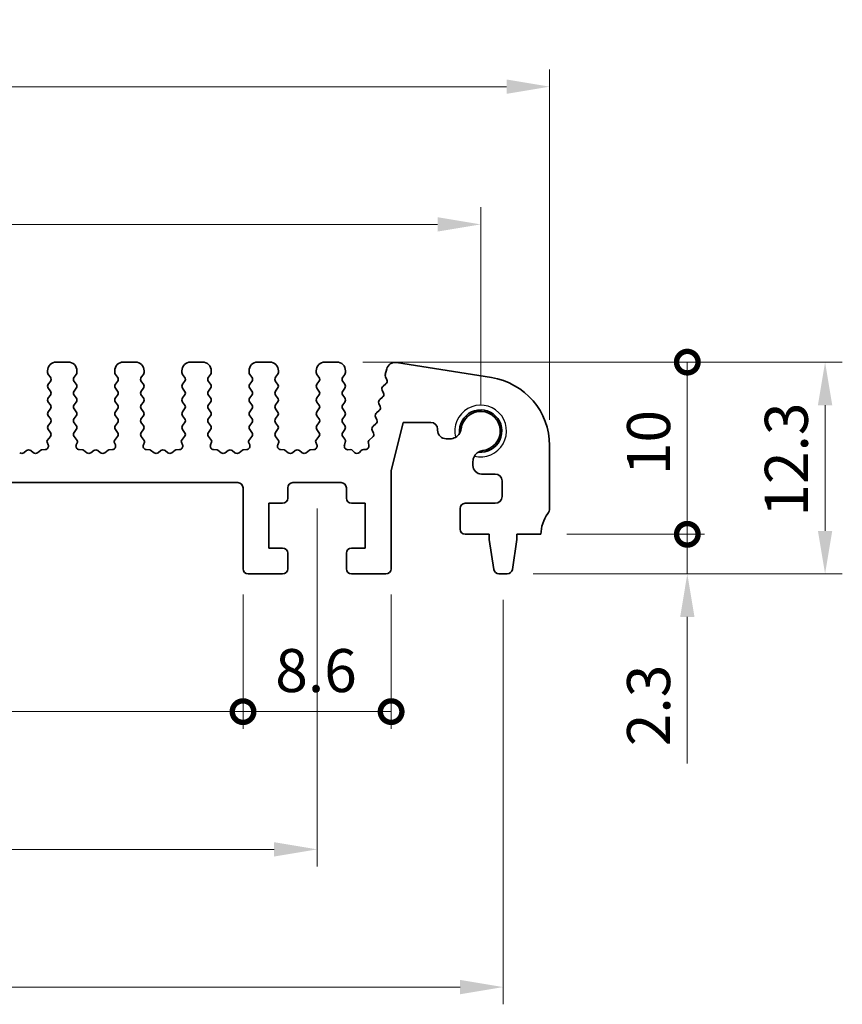
# Model space of a CAD drawing. Units: millimetres. Extents: x 22 to 2408, y 12 to 434.
# Drawn here: x 1419 to 1467, y 143 to 200 of the extents above; entities that cross this region are included whole.
import ezdxf

# ---------------------------------------------------------------- set-up
doc = ezdxf.new("R2010")
doc.units = ezdxf.units.MM
doc.header["$LTSCALE"] = 1.5
doc.layers.get('Defpoints').update_dxf_attribs({"lineweight": 25})
for name, color, linetype, lineweight in [('Dimension (ISO)', 7, 'Continuous', 18), ('Dimension (ISO) @ 1', 7, 'Continuous', 18), ('Visible (ISO)', 7, 'Continuous', 35), ('Visible Narrow (ISO)', 7, 'Continuous', 25)]:
    doc.layers.add(name, color=color, linetype=linetype, lineweight=lineweight)
doc.styles.add('Note Text (TK)', font='MS PGothic.ttf')
doc.dimstyles.new('Default - Method 1b (TK)', dxfattribs={"dimscale": 1.5, "dimtxt": 2.5, "dimasz": 2.5, "dimexe": 1, "dimexo": 1.5, "dimgap": 1, "dimtad": 1, "dimtoh": 1, "dimrnd": 1e-08, "dimdsep": 46, "dimtxsty": 'Note Text (TK)', "dimcen": 0.09, "dimdle": 5, "dimclrd": 100, "dimclre": 100, "dimclrt": 7, "dimadec": 1, "dimazin": 1, "dimtfac": 1, "dimtmove": 0, "dimatfit": 3, "dimfxl": 0, "dimtolj": 1, "dimlwd": -1, "dimlwe": -1, "dimarcsym": 0})

# ---------------------------------------------------------------- blocks, each defined once
blk = doc.blocks.new('*D50')
at = {"layer": 'Defpoints', "color": 0, "transparency": 16777216}
for p in [(1449.965, 196.048), (1369.965, 175.2), (1449.965, 175.2)]:
    blk.add_point(p, dxfattribs=at)
at = {"layer": 'Dimension (ISO)', "color": 100, "transparency": 16777216}
for p, q in [((1369.965, 176.7), (1369.965, 197.048)), ((1449.965, 176.7), (1449.965, 197.048)), ((1372.465, 196.048), (1447.465, 196.048))]:
    blk.add_line(p, q, dxfattribs=at)
for points in [[(1372.465, 196.465), (1372.465, 195.631), (1369.965, 196.048)], [(1447.465, 196.465), (1447.465, 195.631), (1449.965, 196.048)]]:
    blk.add_solid(points, dxfattribs=at)
at = {"layer": 'Dimension (ISO)', "color": 7, "transparency": 16777216, "insert": (1408.296, 198.298), "char_height": 2.5, "attachment_point": 4, "style": 'Note Text (TK)'}
blk.add_mtext('\\A1;80', dxfattribs=at)
blk = doc.blocks.new('*D51')
at = {"layer": 'Defpoints', "color": 0, "transparency": 16777216}
for p in [(1445.965, 188.048), (1373.965, 176.048), (1445.965, 176.048)]:
    blk.add_point(p, dxfattribs=at)
at = {"layer": 'Dimension (ISO)', "color": 100, "transparency": 16777216}
for p, q in [((1373.965, 177.548), (1373.965, 189.048)), ((1445.965, 177.548), (1445.965, 189.048)), ((1376.465, 188.048), (1443.465, 188.048))]:
    blk.add_line(p, q, dxfattribs=at)
for points in [[(1376.465, 188.465), (1376.465, 187.631), (1373.965, 188.048)], [(1443.465, 188.465), (1443.465, 187.631), (1445.965, 188.048)]]:
    blk.add_solid(points, dxfattribs=at)
at = {"layer": 'Dimension (ISO)', "color": 7, "transparency": 16777216, "insert": (1408.36, 190.298), "char_height": 2.5, "attachment_point": 4, "style": 'Note Text (TK)'}
blk.add_mtext('\\A1;72', dxfattribs=at)
blk = doc.blocks.new('*D52')
at = {"layer": 'Defpoints', "color": 0, "transparency": 16777216}
for p in [(1383.465, 173.048), (1436.465, 173.048), (1436.465, 151.748)]:
    blk.add_point(p, dxfattribs=at)
at = {"layer": 'Dimension (ISO)', "color": 100, "transparency": 16777216}
for p, q in [((1383.465, 171.548), (1383.465, 150.748)), ((1436.465, 171.548), (1436.465, 150.748)), ((1385.965, 151.748), (1433.965, 151.748))]:
    blk.add_line(p, q, dxfattribs=at)
for points in [[(1385.965, 152.165), (1385.965, 151.331), (1383.465, 151.748)], [(1433.965, 152.165), (1433.965, 151.331), (1436.465, 151.748)]]:
    blk.add_solid(points, dxfattribs=at)
at = {"layer": 'Dimension (ISO)', "color": 7, "transparency": 16777216, "insert": (1408.332, 153.998), "char_height": 2.5, "attachment_point": 4, "style": 'Note Text (TK)'}
blk.add_mtext('\\A1;53', dxfattribs=at)
blk = doc.blocks.new('*D53')
at = {"layer": 'Defpoints', "color": 0, "transparency": 16777216}
for p in [(1372.665, 167.748), (1447.265, 167.748), (1447.265, 143.748)]:
    blk.add_point(p, dxfattribs=at)
at = {"layer": 'Dimension (ISO)', "color": 100, "transparency": 16777216}
for p, q in [((1372.665, 166.248), (1372.665, 142.748)), ((1447.265, 166.248), (1447.265, 142.748)), ((1375.165, 143.748), (1444.765, 143.748))]:
    blk.add_line(p, q, dxfattribs=at)
for points in [[(1375.165, 144.165), (1375.165, 143.331), (1372.665, 143.748)], [(1444.765, 144.165), (1444.765, 143.331), (1447.265, 143.748)]]:
    blk.add_solid(points, dxfattribs=at)
at = {"layer": 'Dimension (ISO)', "color": 7, "transparency": 16777216, "insert": (1407.089, 145.998), "char_height": 2.5, "attachment_point": 4, "style": 'Note Text (TK)'}
blk.add_mtext('\\A1;74.6', dxfattribs=at)
blk = doc.blocks.new('_DotSmall')
at = {"color": 0, "linetype": 'ByBlock', "const_width": 0.5}
blk.add_lwpolyline([(-0.0625, 0, 1), (0.0625, 0, 1)], format="xyb", close=True, dxfattribs=at)
blk = doc.blocks.new('*D55')
at = {"layer": 'Defpoints', "color": 0, "transparency": 16777216}
for p in [(1387.765, 168.048), (1432.165, 168.048), (1432.165, 159.748)]:
    blk.add_point(p, dxfattribs=at)
at = {"layer": 'Dimension (ISO)', "color": 100, "transparency": 16777216}
for p, q in [((1387.765, 166.548), (1387.765, 158.748)), ((1432.165, 166.548), (1432.165, 158.748)), ((1387.765, 159.748), (1432.165, 159.748))]:
    blk.add_line(p, q, dxfattribs=at)
at = {"layer": 'Dimension (ISO)', "color": 100, "transparency": 16777216, "xscale": 2.5, "yscale": 2.5, "zscale": 2.5, "rotation": 180}
blk.add_blockref('_DotSmall', (1387.765, 159.748), dxfattribs=at)
at = {"layer": 'Dimension (ISO)', "color": 100, "transparency": 16777216, "xscale": 2.5, "yscale": 2.5, "zscale": 2.5}
blk.add_blockref('_DotSmall', (1432.165, 159.748), dxfattribs=at)
at = {"layer": 'Dimension (ISO)', "color": 7, "transparency": 16777216, "insert": (1406.999, 161.998), "char_height": 2.5, "attachment_point": 4, "style": 'Note Text (TK)'}
blk.add_mtext('\\A1;44.4', dxfattribs=at)
blk = doc.blocks.new('*D56')
at = {"layer": 'Defpoints', "color": 0, "transparency": 16777216}
for p in [(1432.165, 168.048), (1440.765, 168.048), (1440.765, 159.748)]:
    blk.add_point(p, dxfattribs=at)
at = {"layer": 'Dimension (ISO)', "color": 100, "transparency": 16777216}
for p, q in [((1432.165, 166.548), (1432.165, 158.748)), ((1440.765, 166.548), (1440.765, 158.748)), ((1432.165, 159.748), (1440.765, 159.748))]:
    blk.add_line(p, q, dxfattribs=at)
at = {"layer": 'Dimension (ISO)', "color": 100, "transparency": 16777216, "xscale": 2.5, "yscale": 2.5, "zscale": 2.5, "rotation": 180}
blk.add_blockref('_DotSmall', (1432.165, 159.748), dxfattribs=at)
at = {"layer": 'Dimension (ISO)', "color": 100, "transparency": 16777216, "xscale": 2.5, "yscale": 2.5, "zscale": 2.5}
blk.add_blockref('_DotSmall', (1440.765, 159.748), dxfattribs=at)
at = {"layer": 'Dimension (ISO)', "color": 7, "transparency": 16777216, "insert": (1434.037, 162.134), "char_height": 2.5, "attachment_point": 4, "style": 'Note Text (TK)'}
blk.add_mtext('\\A1;8.6', dxfattribs=at)
blk = doc.blocks.new('*D57')
at = {"layer": 'Defpoints', "color": 0, "transparency": 16777216}
for p in [(1449.465, 170.048), (1457.965, 170.048), (1447.507, 167.748)]:
    blk.add_point(p, dxfattribs=at)
at = {"layer": 'Dimension (ISO)', "color": 100, "transparency": 16777216}
for p, q in [((1457.965, 170.048), (1457.965, 175.048)), ((1450.965, 170.048), (1458.965, 170.048)), ((1457.965, 170.048), (1457.965, 167.748)), ((1449.007, 167.748), (1458.965, 167.748)), ((1457.965, 165.248), (1457.965, 156.742))]:
    blk.add_line(p, q, dxfattribs=at)
blk.add_solid([(1457.549, 165.248), (1458.382, 165.248), (1457.965, 167.748)], dxfattribs=at)
at = {"layer": 'Dimension (ISO)', "color": 100, "transparency": 16777216, "xscale": 2.5, "yscale": 2.5, "zscale": 2.5, "rotation": 270}
blk.add_blockref('_DotSmall', (1457.965, 170.048), dxfattribs=at)
at = {"layer": 'Dimension (ISO)', "color": 7, "transparency": 16777216, "insert": (1455.715, 157.742), "char_height": 2.5, "attachment_point": 4, "rotation": 90, "style": 'Note Text (TK)'}
blk.add_mtext('\\A1;2.3', dxfattribs=at)
blk = doc.blocks.new('*D46')
at = {"layer": 'Defpoints', "color": 0, "transparency": 16777216}
for p in [(1437.615, 180.048), (1457.965, 180.048), (1449.465, 170.048)]:
    blk.add_point(p, dxfattribs=at)
at = {"layer": 'Dimension (ISO)', "color": 100, "transparency": 16777216}
for p, q in [((1439.115, 180.048), (1458.965, 180.048)), ((1457.965, 170.048), (1457.965, 180.048)), ((1450.965, 170.048), (1458.965, 170.048))]:
    blk.add_line(p, q, dxfattribs=at)
at = {"layer": 'Dimension (ISO)', "color": 100, "transparency": 16777216, "xscale": 2.5, "yscale": 2.5, "zscale": 2.5}
for p, rotation in [((1457.965, 180.048), 90), ((1457.965, 170.048), 270)]:
    blk.add_blockref('_DotSmall', p, dxfattribs=dict(at, rotation=rotation))
at = {"layer": 'Dimension (ISO)', "color": 7, "transparency": 16777216, "insert": (1455.715, 173.484), "char_height": 2.5, "attachment_point": 4, "rotation": 90, "style": 'Note Text (TK)'}
blk.add_mtext('\\A1;10', dxfattribs=at)
blk = doc.blocks.new('*D47')
at = {"layer": 'Defpoints', "color": 0, "transparency": 16777216}
for p in [(1437.615, 180.048), (1465.965, 180.048), (1447.507, 167.748)]:
    blk.add_point(p, dxfattribs=at)
at = {"layer": 'Dimension (ISO)', "color": 100, "transparency": 16777216}
for p, q in [((1439.115, 180.048), (1466.965, 180.048)), ((1465.965, 170.248), (1465.965, 177.548)), ((1449.007, 167.748), (1466.965, 167.748))]:
    blk.add_line(p, q, dxfattribs=at)
for points in [[(1465.549, 177.548), (1466.382, 177.548), (1465.965, 180.048)], [(1465.549, 170.248), (1466.382, 170.248), (1465.965, 167.748)]]:
    blk.add_solid(points, dxfattribs=at)
at = {"layer": 'Dimension (ISO)', "color": 7, "transparency": 16777216, "insert": (1463.715, 171.074), "char_height": 2.5, "attachment_point": 4, "rotation": 90, "style": 'Note Text (TK)'}
blk.add_mtext('\\A1;12.3', dxfattribs=at)

msp = doc.modelspace()

# ---------------------------------------------------------------- linework, layer by layer
at = {"layer": 'Visible (ISO)'}
for p, q in [((1422.0152, 180.0481), (1421.3152, 180.0481)), ((1425.9152, 180.0481), (1425.2152, 180.0481)), ((1429.8152, 180.0481), (1429.1152, 180.0481)), ((1433.7152, 180.0481), (1433.0152, 180.0481)), ((1437.6152, 180.0481), (1436.9152, 180.0481)), ((1440.5086, 179.6517), (1440.4282, 179.3293)), ((1446.5909, 179.1504), (1441.0719, 180.0246)), ((1420.8152, 179.5481), (1420.8152, 179.4481)), ((1420.8552, 179.3281), (1420.9752, 179.1681)), ((1422.3552, 179.1681), (1422.4752, 179.3281)), ((1422.5152, 179.4481), (1422.5152, 179.5481)), ((1424.7152, 179.5481), (1424.7152, 179.4481)), ((1424.7552, 179.3281), (1424.8752, 179.1681)), ((1426.2552, 179.1681), (1426.3752, 179.3281)), ((1426.4152, 179.4481), (1426.4152, 179.5481)), ((1428.6152, 179.5481), (1428.6152, 179.4481)), ((1428.6552, 179.3281), (1428.7752, 179.1681)), ((1430.1552, 179.1681), (1430.2752, 179.3281)), ((1430.3152, 179.4481), (1430.3152, 179.5481)), ((1432.5152, 179.5481), (1432.5152, 179.4481)), ((1432.5552, 179.3281), (1432.6752, 179.1681)), ((1434.0552, 179.1681), (1434.1752, 179.3281)), ((1434.2152, 179.4481), (1434.2152, 179.5481)), ((1436.4152, 179.5481), (1436.4152, 179.4481)), ((1436.4552, 179.3281), (1436.5752, 179.1681)), ((1437.9552, 179.1681), (1438.0752, 179.3281)), ((1438.1152, 179.4481), (1438.1152, 179.5481)), ((1440.438, 179.2032), (1440.5157, 179.0189)), ((1420.9752, 178.9281), (1420.8552, 178.7681)), ((1420.8552, 178.5281), (1420.9752, 178.3681)), ((1422.4752, 178.7681), (1422.3552, 178.9281)), ((1422.3552, 178.3681), (1422.4752, 178.5281)), ((1424.8752, 178.9281), (1424.7552, 178.7681)), ((1424.7552, 178.5281), (1424.8752, 178.3681)), ((1426.3752, 178.7681), (1426.2552, 178.9281)), ((1426.2552, 178.3681), (1426.3752, 178.5281)), ((1428.7752, 178.9281), (1428.6552, 178.7681)), ((1428.6552, 178.5281), (1428.7752, 178.3681)), ((1430.2752, 178.7681), (1430.1552, 178.9281)), ((1430.1552, 178.3681), (1430.2752, 178.5281)), ((1432.6752, 178.9281), (1432.5552, 178.7681)), ((1432.5552, 178.5281), (1432.6752, 178.3681)), ((1434.1752, 178.7681), (1434.0552, 178.9281)), ((1434.0552, 178.3681), (1434.1752, 178.5281)), ((1436.5752, 178.9281), (1436.4552, 178.7681)), ((1436.4552, 178.5281), (1436.5752, 178.3681)), ((1438.0752, 178.7681), (1437.9552, 178.9281)), ((1437.9552, 178.3681), (1438.0752, 178.5281)), ((1440.4577, 178.7861), (1440.3025, 178.6598)), ((1420.9752, 178.1281), (1420.8552, 177.9681)), ((1422.4752, 177.9681), (1422.3552, 178.1281)), ((1424.8752, 178.1281), (1424.7552, 177.9681)), ((1426.3752, 177.9681), (1426.2552, 178.1281)), ((1428.7752, 178.1281), (1428.6552, 177.9681)), ((1430.2752, 177.9681), (1430.1552, 178.1281)), ((1432.6752, 178.1281), (1432.5552, 177.9681)), ((1434.1752, 177.9681), (1434.0552, 178.1281)), ((1436.5752, 178.1281), (1436.4552, 177.9681)), ((1438.0752, 177.9681), (1437.9552, 178.1281)), ((1440.2641, 178.0098), (1440.109, 177.8836)), ((1440.2444, 178.427), (1440.3222, 178.2427)), ((1420.8552, 177.7281), (1420.9752, 177.5681)), ((1420.9752, 177.3281), (1420.8552, 177.1681)), ((1422.3552, 177.5681), (1422.4752, 177.7281)), ((1422.4752, 177.1681), (1422.3552, 177.3281)), ((1424.7552, 177.7281), (1424.8752, 177.5681)), ((1424.8752, 177.3281), (1424.7552, 177.1681)), ((1426.2552, 177.5681), (1426.3752, 177.7281)), ((1426.3752, 177.1681), (1426.2552, 177.3281)), ((1428.6552, 177.7281), (1428.7752, 177.5681)), ((1428.7752, 177.3281), (1428.6552, 177.1681)), ((1430.1552, 177.5681), (1430.2752, 177.7281)), ((1430.2752, 177.1681), (1430.1552, 177.3281)), ((1432.5552, 177.7281), (1432.6752, 177.5681)), ((1432.6752, 177.3281), (1432.5552, 177.1681)), ((1434.0552, 177.5681), (1434.1752, 177.7281)), ((1434.1752, 177.1681), (1434.0552, 177.3281)), ((1436.4552, 177.7281), (1436.5752, 177.5681)), ((1436.5752, 177.3281), (1436.4552, 177.1681)), ((1437.9552, 177.5681), (1438.0752, 177.7281)), ((1438.0752, 177.1681), (1437.9552, 177.3281)), ((1440.0509, 177.6507), (1440.1286, 177.4665)), ((1420.8552, 176.9281), (1420.9752, 176.7681)), ((1422.3552, 176.7681), (1422.4752, 176.9281)), ((1424.7552, 176.9281), (1424.8752, 176.7681)), ((1426.2552, 176.7681), (1426.3752, 176.9281)), ((1428.6552, 176.9281), (1428.7752, 176.7681)), ((1430.1552, 176.7681), (1430.2752, 176.9281)), ((1432.5552, 176.9281), (1432.6752, 176.7681)), ((1434.0552, 176.7681), (1434.1752, 176.9281)), ((1436.4552, 176.9281), (1436.5752, 176.7681)), ((1437.9552, 176.7681), (1438.0752, 176.9281)), ((1439.8574, 176.8745), (1439.9351, 176.6902)), ((1440.0706, 177.2336), (1439.9154, 177.1074)), ((1420.9752, 176.5281), (1420.8552, 176.3681)), ((1422.4752, 176.3681), (1422.3552, 176.5281)), ((1424.8752, 176.5281), (1424.7552, 176.3681)), ((1426.3752, 176.3681), (1426.2552, 176.5281)), ((1428.7752, 176.5281), (1428.6552, 176.3681)), ((1430.2752, 176.3681), (1430.1552, 176.5281)), ((1432.6752, 176.5281), (1432.5552, 176.3681)), ((1434.1752, 176.3681), (1434.0552, 176.5281)), ((1436.5752, 176.5281), (1436.4552, 176.3681)), ((1438.0752, 176.3681), (1437.9552, 176.5281)), ((1439.877, 176.4573), (1439.7219, 176.3311)), ((1440.7652, 173.7406), (1441.4652, 176.5481)), ((1441.4652, 176.5481), (1443.0652, 176.5481)), ((1443.4652, 176.1481), (1443.4652, 176.0943)), ((1420.9752, 175.7281), (1420.7998, 175.4943)), ((1420.8552, 176.1281), (1420.9752, 175.9681)), ((1422.3552, 175.9681), (1422.4752, 176.1281)), ((1422.5305, 175.4943), (1422.3552, 175.7281)), ((1424.8752, 175.7281), (1424.6998, 175.4943)), ((1424.7552, 176.1281), (1424.8752, 175.9681)), ((1426.2552, 175.9681), (1426.3752, 176.1281)), ((1426.4305, 175.4943), (1426.2552, 175.7281)), ((1428.7752, 175.7281), (1428.5998, 175.4943)), ((1428.6552, 176.1281), (1428.7752, 175.9681)), ((1430.1552, 175.9681), (1430.2752, 176.1281)), ((1430.3305, 175.4943), (1430.1552, 175.7281)), ((1432.6752, 175.7281), (1432.4998, 175.4943)), ((1432.5552, 176.1281), (1432.6752, 175.9681)), ((1434.0552, 175.9681), (1434.1752, 176.1281)), ((1434.2305, 175.4943), (1434.0552, 175.7281)), ((1436.5752, 175.7281), (1436.3998, 175.4943)), ((1436.4552, 176.1281), (1436.5752, 175.9681)), ((1437.9552, 175.9681), (1438.0752, 176.1281)), ((1438.0697, 175.5754), (1437.9552, 175.7281)), ((1439.6835, 175.6811), (1439.5102, 175.5401)), ((1439.6638, 176.0983), (1439.7416, 175.914)), ((1443.9652, 175.5943), (1444.186, 175.5943)), ((1420.7878, 175.3951), (1420.8504, 175.2484)), ((1422.48, 175.2484), (1422.5425, 175.3951)), ((1424.6878, 175.3951), (1424.7504, 175.2484)), ((1426.38, 175.2484), (1426.4425, 175.3951)), ((1428.5878, 175.3951), (1428.6504, 175.2484)), ((1430.28, 175.2484), (1430.3425, 175.3951)), ((1432.4878, 175.3951), (1432.5504, 175.2484)), ((1434.18, 175.2484), (1434.2425, 175.3951)), ((1436.3878, 175.3951), (1436.4504, 175.2484)), ((1438.0511, 175.2165), (1438.1025, 175.4021)), ((1439.4421, 175.3373), (1439.4702, 175.2229)), ((1449.9652, 171.5481), (1449.9652, 175.1997)), ((1419.5952, 174.9081), (1419.4352, 174.7881)), ((1419.9952, 174.7881), (1419.8352, 174.9081)), ((1420.4309, 174.9349), (1420.2352, 174.7881)), ((1420.6824, 174.9706), (1420.4829, 174.9546)), ((1422.8475, 174.9546), (1422.6479, 174.9706)), ((1423.0952, 174.7881), (1422.8995, 174.9349)), ((1423.4952, 174.9081), (1423.3352, 174.7881)), ((1423.8952, 174.7881), (1423.7352, 174.9081)), ((1424.3309, 174.9349), (1424.1352, 174.7881)), ((1424.5824, 174.9706), (1424.3829, 174.9546)), ((1426.7475, 174.9546), (1426.5479, 174.9706)), ((1426.9952, 174.7881), (1426.7995, 174.9349)), ((1427.3952, 174.9081), (1427.2352, 174.7881)), ((1427.7952, 174.7881), (1427.6352, 174.9081)), ((1428.2309, 174.9349), (1428.0352, 174.7881)), ((1428.4824, 174.9706), (1428.2829, 174.9546)), ((1430.6475, 174.9546), (1430.4479, 174.9706)), ((1430.8952, 174.7881), (1430.6995, 174.9349)), ((1431.2952, 174.9081), (1431.1352, 174.7881)), ((1431.6952, 174.7881), (1431.5352, 174.9081)), ((1432.1309, 174.9349), (1431.9352, 174.7881)), ((1432.3824, 174.9706), (1432.1829, 174.9546)), ((1434.5475, 174.9546), (1434.3479, 174.9706)), ((1434.7952, 174.7881), (1434.5995, 174.9349)), ((1435.1952, 174.9081), (1435.0352, 174.7881)), ((1435.5952, 174.7881), (1435.4352, 174.9081)), ((1436.0309, 174.9349), (1435.8352, 174.7881)), ((1436.2824, 174.9706), (1436.0829, 174.9546)), ((1438.3976, 174.9645), (1438.2455, 174.9632)), ((1438.6336, 174.8059), (1438.5458, 174.9006)), ((1439.0146, 174.9006), (1438.9267, 174.8059)), ((1439.2743, 174.9753), (1439.1628, 174.9645)), ((1445.5152, 174.2693), (1445.5152, 174.0481)), ((1440.7652, 168.0481), (1440.7652, 173.7406)), ((1446.0152, 173.5481), (1446.8152, 173.5481)), ((1388.0652, 173.0481), (1431.8652, 173.0481)), ((1432.1652, 172.7481), (1432.1652, 168.0481)), ((1434.7652, 172.1481), (1434.7652, 172.7481)), ((1435.0652, 173.0481), (1437.8652, 173.0481)), ((1438.1652, 172.7481), (1438.1652, 172.1481)), ((1447.2152, 173.1481), (1447.2152, 172.2481)), ((1433.6652, 169.2481), (1433.6652, 171.8481)), ((1433.6652, 171.8481), (1434.4652, 171.8481)), ((1438.4652, 171.8481), (1439.2652, 171.8481)), ((1439.2652, 171.8481), (1439.2652, 169.2481)), ((1446.8152, 171.8481), (1445.0652, 171.8481)), ((1444.7652, 171.5481), (1444.7652, 170.3481)), ((1445.0652, 170.0481), (1446.4652, 170.0481)), ((1446.4652, 170.0481), (1446.4652, 169.7481)), ((1448.0652, 169.7481), (1448.0652, 170.0481)), ((1448.0652, 170.0481), (1449.4652, 170.0481)), ((1446.4652, 169.7481), (1446.7268, 168.0036)), ((1447.8035, 168.0036), (1448.0652, 169.7481)), ((1434.4652, 169.2481), (1433.6652, 169.2481)), ((1434.7652, 168.0481), (1434.7652, 168.9481)), ((1438.1652, 168.9481), (1438.1652, 168.0481)), ((1439.2652, 169.2481), (1438.4652, 169.2481)), ((1432.4652, 167.7481), (1434.4652, 167.7481)), ((1438.4652, 167.7481), (1440.4652, 167.7481)), ((1447.0235, 167.7481), (1447.5068, 167.7481))]:
    msp.add_line(p, q, dxfattribs=at)
for centre, radius, start, end in [((1421.3152, 179.5481), 0.5, 90, 180), ((1422.0152, 179.5481), 0.5, 0, 90), ((1425.2152, 179.5481), 0.5, 90, 180), ((1425.9152, 179.5481), 0.5, 0, 90), ((1429.1152, 179.5481), 0.5, 90, 180), ((1429.8152, 179.5481), 0.5, 0, 90), ((1433.0152, 179.5481), 0.5, 90, 180), ((1433.7152, 179.5481), 0.5, 0, 90), ((1436.9152, 179.5481), 0.5, 90, 180), ((1437.6152, 179.5481), 0.5, 0, 90), ((1440.9937, 179.5307), 0.5, 81, 166), ((1421.0152, 179.4481), 0.2, 180, 216.8699), ((1420.8152, 179.0481), 0.2, 323.1301, 36.8699), ((1422.5152, 179.0481), 0.2, 143.1301, 216.8699), ((1422.3152, 179.4481), 0.2, 323.1301, 0), ((1424.9152, 179.4481), 0.2, 180, 216.8699), ((1424.7152, 179.0481), 0.2, 323.1301, 36.8699), ((1426.4152, 179.0481), 0.2, 143.1301, 216.8699), ((1426.2152, 179.4481), 0.2, 323.1301, 0), ((1428.8152, 179.4481), 0.2, 180, 216.8699), ((1428.6152, 179.0481), 0.2, 323.1301, 36.8699), ((1430.3152, 179.0481), 0.2, 143.1301, 216.8699), ((1430.1152, 179.4481), 0.2, 323.1301, 0), ((1432.7152, 179.4481), 0.2, 180, 216.8699), ((1432.5152, 179.0481), 0.2, 323.1301, 36.8699), ((1434.2152, 179.0481), 0.2, 143.1301, 216.8699), ((1434.0152, 179.4481), 0.2, 323.1301, 0), ((1436.6152, 179.4481), 0.2, 180, 216.8699), ((1436.4152, 179.0481), 0.2, 323.1301, 36.8699), ((1438.1152, 179.0481), 0.2, 143.1301, 216.8699), ((1437.9152, 179.4481), 0.2, 323.1301, 0), ((1440.6223, 179.2809), 0.2, 166, 202.8699), ((1440.3314, 178.9412), 0.2, 309.1301, 22.8699), ((1445.9652, 175.1997), 4, 0, 81), ((1421.0152, 178.6481), 0.2, 143.1301, 216.8699), ((1422.3152, 178.6481), 0.2, 323.1301, 36.8699), ((1424.9152, 178.6481), 0.2, 143.1301, 216.8699), ((1426.2152, 178.6481), 0.2, 323.1301, 36.8699), ((1428.8152, 178.6481), 0.2, 143.1301, 216.8699), ((1430.1152, 178.6481), 0.2, 323.1301, 36.8699), ((1432.7152, 178.6481), 0.2, 143.1301, 216.8699), ((1434.0152, 178.6481), 0.2, 323.1301, 36.8699), ((1436.6152, 178.6481), 0.2, 143.1301, 216.8699), ((1437.9152, 178.6481), 0.2, 323.1301, 36.8699), ((1440.4287, 178.5047), 0.2, 129.1301, 202.8699), ((1421.0152, 177.8481), 0.2, 143.1301, 216.8699), ((1420.8152, 178.2481), 0.2, 323.1301, 36.8699), ((1422.5152, 178.2481), 0.2, 143.1301, 216.8699), ((1422.3152, 177.8481), 0.2, 323.1301, 36.8699), ((1424.9152, 177.8481), 0.2, 143.1301, 216.8699), ((1424.7152, 178.2481), 0.2, 323.1301, 36.8699), ((1426.4152, 178.2481), 0.2, 143.1301, 216.8699), ((1426.2152, 177.8481), 0.2, 323.1301, 36.8699), ((1428.8152, 177.8481), 0.2, 143.1301, 216.8699), ((1428.6152, 178.2481), 0.2, 323.1301, 36.8699), ((1430.3152, 178.2481), 0.2, 143.1301, 216.8699), ((1430.1152, 177.8481), 0.2, 323.1301, 36.8699), ((1432.7152, 177.8481), 0.2, 143.1301, 216.8699), ((1432.5152, 178.2481), 0.2, 323.1301, 36.8699), ((1434.2152, 178.2481), 0.2, 143.1301, 216.8699), ((1434.0152, 177.8481), 0.2, 323.1301, 36.8699), ((1436.6152, 177.8481), 0.2, 143.1301, 216.8699), ((1436.4152, 178.2481), 0.2, 323.1301, 36.8699), ((1438.1152, 178.2481), 0.2, 143.1301, 216.8699), ((1437.9152, 177.8481), 0.2, 323.1301, 36.8699), ((1440.2352, 177.7285), 0.2, 129.1301, 202.8699), ((1440.1379, 178.165), 0.2, 309.1301, 22.8699), ((1420.8152, 177.4481), 0.2, 323.1301, 36.8699), ((1422.5152, 177.4481), 0.2, 143.1301, 216.8699), ((1424.7152, 177.4481), 0.2, 323.1301, 36.8699), ((1426.4152, 177.4481), 0.2, 143.1301, 216.8699), ((1428.6152, 177.4481), 0.2, 323.1301, 36.8699), ((1430.3152, 177.4481), 0.2, 143.1301, 216.8699), ((1432.5152, 177.4481), 0.2, 323.1301, 36.8699), ((1434.2152, 177.4481), 0.2, 143.1301, 216.8699), ((1436.4152, 177.4481), 0.2, 323.1301, 36.8699), ((1438.1152, 177.4481), 0.2, 143.1301, 216.8699), ((1439.9444, 177.3887), 0.2, 309.1301, 22.8699), ((1421.0152, 177.0481), 0.2, 143.1301, 216.8699), ((1420.8152, 176.6481), 0.2, 323.1301, 36.8699), ((1422.5152, 176.6481), 0.2, 143.1301, 216.8699), ((1422.3152, 177.0481), 0.2, 323.1301, 36.8699), ((1424.9152, 177.0481), 0.2, 143.1301, 216.8699), ((1424.7152, 176.6481), 0.2, 323.1301, 36.8699), ((1426.4152, 176.6481), 0.2, 143.1301, 216.8699), ((1426.2152, 177.0481), 0.2, 323.1301, 36.8699), ((1428.8152, 177.0481), 0.2, 143.1301, 216.8699), ((1428.6152, 176.6481), 0.2, 323.1301, 36.8699), ((1430.3152, 176.6481), 0.2, 143.1301, 216.8699), ((1430.1152, 177.0481), 0.2, 323.1301, 36.8699), ((1432.7152, 177.0481), 0.2, 143.1301, 216.8699), ((1432.5152, 176.6481), 0.2, 323.1301, 36.8699), ((1434.2152, 176.6481), 0.2, 143.1301, 216.8699), ((1434.0152, 177.0481), 0.2, 323.1301, 36.8699), ((1436.6152, 177.0481), 0.2, 143.1301, 216.8699), ((1436.4152, 176.6481), 0.2, 323.1301, 36.8699), ((1438.1152, 176.6481), 0.2, 143.1301, 216.8699), ((1437.9152, 177.0481), 0.2, 323.1301, 36.8699), ((1440.0416, 176.9522), 0.2, 129.1301, 202.8699), ((1445.9652, 176.0481), 1.2295, 263.67659, 186.44612), ((1445.9652, 176.0481), 1.14, 276.41516, 173.70755), ((1421.0152, 176.2481), 0.2, 143.1301, 216.8699), ((1422.3152, 176.2481), 0.2, 323.1301, 36.8699), ((1424.9152, 176.2481), 0.2, 143.1301, 216.8699), ((1426.2152, 176.2481), 0.2, 323.1301, 36.8699), ((1428.8152, 176.2481), 0.2, 143.1301, 216.8699), ((1430.1152, 176.2481), 0.2, 323.1301, 36.8699), ((1432.7152, 176.2481), 0.2, 143.1301, 216.8699), ((1434.0152, 176.2481), 0.2, 323.1301, 36.8699), ((1436.6152, 176.2481), 0.2, 143.1301, 216.8699), ((1437.9152, 176.2481), 0.2, 323.1301, 36.8699), ((1439.8481, 176.176), 0.2, 129.1301, 202.8699), ((1439.7508, 176.6125), 0.2, 309.1301, 22.8699), ((1443.0652, 176.1481), 0.4, 0, 90), ((1444.186, 176.2443), 0.65, 329.05657, 353.70755), ((1420.8152, 175.8481), 0.2, 323.1301, 36.8699), ((1422.5152, 175.8481), 0.2, 143.1301, 216.8699), ((1424.7152, 175.8481), 0.2, 323.1301, 36.8699), ((1426.4152, 175.8481), 0.2, 143.1301, 216.8699), ((1428.6152, 175.8481), 0.2, 323.1301, 36.8699), ((1430.3152, 175.8481), 0.2, 143.1301, 216.8699), ((1432.5152, 175.8481), 0.2, 323.1301, 36.8699), ((1434.2152, 175.8481), 0.2, 143.1301, 216.8699), ((1436.4152, 175.8481), 0.2, 323.1301, 36.8699), ((1438.1152, 175.8481), 0.2, 143.1301, 216.8699), ((1437.9097, 175.4554), 0.2, 344.54118, 36.8699), ((1439.5573, 175.8362), 0.2, 309.1301, 22.8699), ((1443.9652, 176.0943), 0.5, 180, 270), ((1444.186, 176.2443), 0.65, 270, 329.05657), ((1420.6664, 175.1699), 0.2, 274.58349, 23.10678), ((1420.8798, 175.4343), 0.1, 143.1301, 203.10678), ((1422.6639, 175.1699), 0.2, 156.89322, 265.41651), ((1422.4505, 175.4343), 0.1, 336.89322, 36.8699), ((1424.5664, 175.1699), 0.2, 274.58349, 23.10678), ((1424.7798, 175.4343), 0.1, 143.1301, 203.10678), ((1426.5639, 175.1699), 0.2, 156.89322, 265.41651), ((1426.3505, 175.4343), 0.1, 336.89322, 36.8699), ((1428.4664, 175.1699), 0.2, 274.58349, 23.10678), ((1428.6798, 175.4343), 0.1, 143.1301, 203.10678), ((1430.4639, 175.1699), 0.2, 156.89322, 265.41651), ((1430.2505, 175.4343), 0.1, 336.89322, 36.8699), ((1432.3664, 175.1699), 0.2, 274.58349, 23.10678), ((1432.5798, 175.4343), 0.1, 143.1301, 203.10678), ((1434.3639, 175.1699), 0.2, 156.89322, 265.41651), ((1434.1505, 175.4343), 0.1, 336.89322, 36.8699), ((1436.2664, 175.1699), 0.2, 274.58349, 23.10678), ((1436.4798, 175.4343), 0.1, 143.1301, 203.10678), ((1438.2439, 175.1632), 0.2, 164.54118, 270.45882), ((1439.2759, 175.1753), 0.2, 269.54118, 13.77281), ((1439.6364, 175.3849), 0.2, 129.1301, 193.77281), ((1419.3152, 174.9481), 0.2, 233.1301, 306.8699), ((1419.7152, 174.7481), 0.2, 53.1301, 126.8699), ((1420.1152, 174.9481), 0.2, 233.1301, 306.8699), ((1420.4909, 174.8549), 0.1, 94.58349, 126.8699), ((1422.8395, 174.8549), 0.1, 53.1301, 85.41651), ((1423.2152, 174.9481), 0.2, 233.1301, 306.8699), ((1423.6152, 174.7481), 0.2, 53.1301, 126.8699), ((1424.0152, 174.9481), 0.2, 233.1301, 306.8699), ((1424.3909, 174.8549), 0.1, 94.58349, 126.8699), ((1426.7395, 174.8549), 0.1, 53.1301, 85.41651), ((1427.1152, 174.9481), 0.2, 233.1301, 306.8699), ((1427.5152, 174.7481), 0.2, 53.1301, 126.8699), ((1427.9152, 174.9481), 0.2, 233.1301, 306.8699), ((1428.2909, 174.8549), 0.1, 94.58349, 126.8699), ((1430.6395, 174.8549), 0.1, 53.1301, 85.41651), ((1431.0152, 174.9481), 0.2, 233.1301, 306.8699), ((1431.4152, 174.7481), 0.2, 53.1301, 126.8699), ((1431.8152, 174.9481), 0.2, 233.1301, 306.8699), ((1432.1909, 174.8549), 0.1, 94.58349, 126.8699), ((1434.5395, 174.8549), 0.1, 53.1301, 85.41651), ((1434.9152, 174.9481), 0.2, 233.1301, 306.8699), ((1435.3152, 174.7481), 0.2, 53.1301, 126.8699), ((1435.7152, 174.9481), 0.2, 233.1301, 306.8699), ((1436.0909, 174.8549), 0.1, 94.58349, 126.8699), ((1438.3992, 174.7645), 0.2, 42.88248, 90.45882), ((1438.7802, 174.942), 0.2, 222.88248, 317.11752), ((1439.1612, 174.7645), 0.2, 89.54118, 137.11752), ((1446.1652, 174.2693), 0.65, 121.06613, 180), ((1446.1652, 174.2693), 0.65, 96.41516, 121.06613), ((1446.0152, 174.0481), 0.5, 180, 270), ((1446.8152, 173.1481), 0.4, 0, 90), ((1431.8652, 172.7481), 0.3, 0, 90), ((1435.0652, 172.7481), 0.3, 90, 180), ((1437.8652, 172.7481), 0.3, 0, 90), ((1434.4652, 172.1481), 0.3, 270, 0), ((1438.4652, 172.1481), 0.3, 180, 270), ((1446.8152, 172.2481), 0.4, 270, 0), ((1445.0652, 171.5481), 0.3, 90, 180), ((1451.4652, 170.0481), 2, 143.1301, 180), ((1449.4652, 171.5481), 0.5, 323.1301, 0), ((1445.0652, 170.3481), 0.3, 180, 270), ((1434.4652, 168.9481), 0.3, 0, 90), ((1438.4652, 168.9481), 0.3, 90, 180), ((1432.4652, 168.0481), 0.3, 180, 270), ((1434.4652, 168.0481), 0.3, 270, 0), ((1438.4652, 168.0481), 0.3, 180, 270), ((1440.4652, 168.0481), 0.3, 270, 0), ((1447.0235, 168.0481), 0.3, 188.53077, 270), ((1447.5068, 168.0481), 0.3, 270, 351.46923)]:
    msp.add_arc(centre, radius, start, end, dxfattribs=at)
at = {"layer": 'Visible Narrow (ISO)'}
msp.add_arc((1445.9652, 176.0481), 1.5, 255.96611, 194.1566, dxfattribs=at)

# ---------------------------------------------------------------- dimensions: what is measured, and where the dimension line sits
at = {"layer": 'Dimension (ISO) @ 1', "color": 100, "true_color": 0x00ff3f}
for base, p1, p2, angle, override, picture, middle in [((1449.9652, 196.0481), (1369.9652, 175.1997), (1449.9652, 175.1997), 180, {"dimscale": 1, "dimtoh": 0, "dimtix": 0, "dimtofl": 0, "dimtmove": 0, "dimatfit": 1}, '*D50', (1409.9652, 196.0481)), ((1445.9652, 188.0481), (1373.9652, 176.0481), (1445.9652, 176.0481), 180, {"dimscale": 1, "dimtoh": 0, "dimtix": 0, "dimtofl": 0, "dimtmove": 0, "dimatfit": 1}, '*D51', (1409.9652, 188.0481)), ((1457.9652, 180.0481), (1449.4652, 170.0481), (1437.6152, 180.0481), 90, {"dimscale": 1, "dimtoh": 0, "dimblk1": 'DotSmall', "dimblk2": 'DotSmall', "dimsah": 1, "dimdle": 0, "dimtix": 0, "dimtofl": 0, "dimtmove": 0, "dimatfit": 1}, '*D46', (1457.9652, 175.0463)), ((1465.9652, 180.0481), (1447.5068, 167.7481), (1437.6152, 180.0481), 90, {"dimscale": 1, "dimtoh": 0, "dimtix": 0, "dimtofl": 0, "dimtmove": 0, "dimatfit": 1}, '*D47', (1465.9652, 173.8863)), ((1457.9652, 170.0481), (1447.5068, 167.7481), (1449.4652, 170.0481), 90, {"dimscale": 1, "dimtoh": 0, "dimblk2": 'DotSmall', "dimsah": 1, "dimdle": 0, "dimtix": 0, "dimtofl": 1, "dimtmove": 0, "dimatfit": 1}, '*D57', (1457.9652, 159.7453)), ((1436.4652, 151.7481), (1383.4652, 173.0481), (1436.4652, 173.0481), 180, {"dimscale": 1, "dimtoh": 0, "dimtix": 0, "dimtofl": 0, "dimtmove": 0, "dimatfit": 1}, '*D52', (1409.9652, 151.7481)), ((1447.2652, 143.7481), (1372.6652, 167.7481), (1447.2652, 167.7481), 180, {"dimscale": 1, "dimtoh": 0, "dimtix": 0, "dimtofl": 0, "dimtmove": 0, "dimatfit": 1}, '*D53', (1409.9652, 143.7481)), ((1432.1652, 159.7481), (1387.7652, 168.0481), (1432.1652, 168.0481), 180, {"dimscale": 1, "dimtoh": 0, "dimblk1": 'DotSmall', "dimblk2": 'DotSmall', "dimsah": 1, "dimdle": 0, "dimtix": 0, "dimtofl": 0, "dimtmove": 0, "dimatfit": 1}, '*D55', (1409.9752, 159.7481)), ((1440.7652, 159.7481), (1432.1652, 168.0481), (1440.7652, 168.0481), 180, {"dimscale": 1, "dimtoh": 0, "dimblk1": 'DotSmall', "dimblk2": 'DotSmall', "dimsah": 1, "dimdle": 0, "dimtix": 0, "dimtofl": 0, "dimtmove": 1, "dimatfit": 1}, '*D56', (1436.0397, 159.8844))]:
    dim = msp.add_linear_dim(base=base, p1=p1, p2=p2, angle=angle, dimstyle='Default - Method 1b (TK)', override=override, dxfattribs=at)
    dim.commit()
    dim.dimension.update_dxf_attribs({"geometry": picture, "text_midpoint": middle, "dimtype": 128})

doc.saveas('drawing.dxf')
